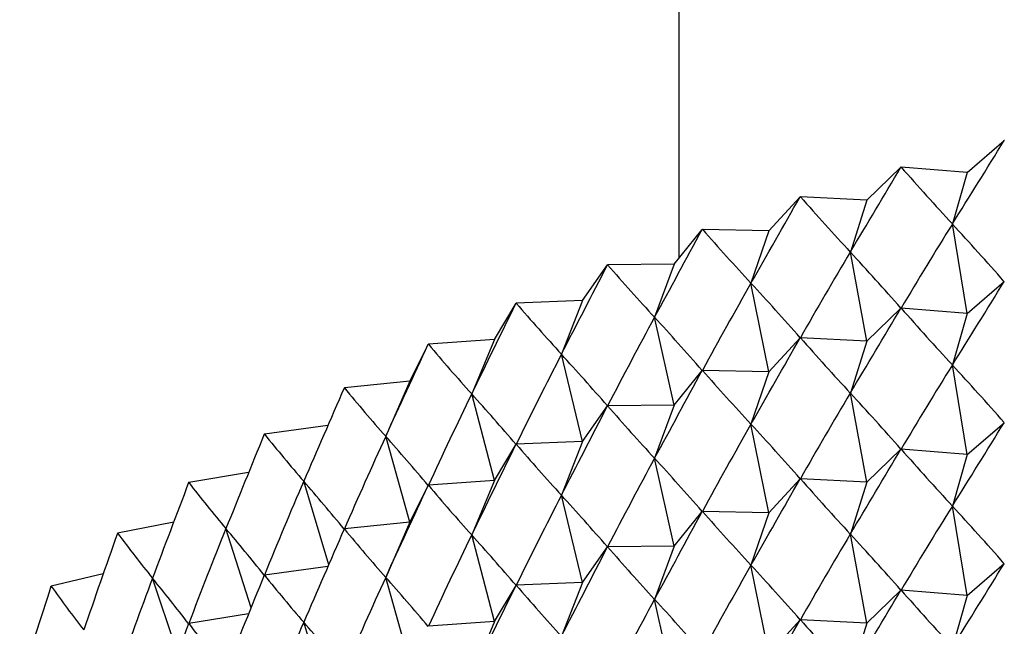
# Model space of a CAD drawing. Units: millimetres. Extents: x 5 to 995, y 5 to 995.
# Drawn here: x 138 to 140, y 220 to 221 of the extents above; entities that cross this region are included whole.
import ezdxf

# ---------------------------------------------------------------- set-up
doc = ezdxf.new("R2010")
doc.units = ezdxf.units.MM

msp = doc.modelspace()

# ---------------------------------------------------------------- linework, layer by layer
at = {"color": 7, "linetype": 'Continuous', "lineweight": 25}
for p, q in [((139.473, 288.1266), (139.473, 220.8096)), ((139.9732, 220.9587), (140.0378, 221.014)), ((140.0382, 221.0141), (140.0378, 221.014)), ((139.799, 220.9107), (139.8584, 220.9679)), ((139.8588, 220.968), (139.8584, 220.9679)), ((139.9732, 220.9587), (139.8588, 220.968)), ((139.9732, 220.9587), (139.9478, 220.8692)), ((139.6293, 220.8575), (139.6835, 220.9164)), ((139.6839, 220.9165), (139.6835, 220.9164)), ((139.799, 220.9107), (139.6839, 220.9165)), ((139.799, 220.9107), (139.7706, 220.8204)), ((139.4647, 220.7993), (139.5135, 220.8597)), ((139.5139, 220.8598), (139.5135, 220.8597)), ((139.6293, 220.8575), (139.5139, 220.8598)), ((139.6293, 220.8575), (139.598, 220.7663)), ((139.9732, 220.7137), (139.9478, 220.8692)), ((139.799, 220.6657), (139.7706, 220.8204)), ((139.3056, 220.7362), (139.3488, 220.798)), ((139.3492, 220.7981), (139.3488, 220.798)), ((139.4647, 220.7993), (139.3492, 220.7981)), ((139.4647, 220.7993), (139.4306, 220.7071)), ((139.6293, 220.6126), (139.598, 220.7663)), ((139.9732, 220.7137), (140.0378, 220.769)), ((139.1524, 220.6683), (139.19, 220.7314)), ((139.1904, 220.7315), (139.19, 220.7314)), ((139.3056, 220.7362), (139.1904, 220.7315)), ((139.3056, 220.7362), (139.2688, 220.6429)), ((139.799, 220.6657), (139.8584, 220.7229)), ((139.9732, 220.7137), (139.8588, 220.723)), ((139.4647, 220.5543), (139.4306, 220.7071)), ((139.9732, 220.7137), (139.9478, 220.6242)), ((139.6293, 220.6126), (139.6835, 220.6714)), ((139.799, 220.6657), (139.6839, 220.6715)), ((139.0056, 220.5959), (139.0374, 220.66)), ((139.0378, 220.6602), (139.0374, 220.66)), ((139.1524, 220.6683), (139.0378, 220.6602)), ((139.1524, 220.6683), (139.1131, 220.5739)), ((139.799, 220.6657), (139.7706, 220.5754)), ((139.3056, 220.4912), (139.2688, 220.6429)), ((139.9732, 220.4687), (139.9478, 220.6242)), ((139.4647, 220.5543), (139.5135, 220.6148)), ((139.6293, 220.6126), (139.5139, 220.6149)), ((139.6293, 220.6126), (139.598, 220.5213)), ((138.8919, 220.5844), (138.8916, 220.5842)), ((139.0056, 220.5959), (138.8919, 220.5844)), ((139.0056, 220.5959), (138.9638, 220.5003)), ((139.1524, 220.4234), (139.1131, 220.5739)), ((139.799, 220.4208), (139.7706, 220.5754)), ((139.3056, 220.4912), (139.3488, 220.553)), ((139.4647, 220.5543), (139.3492, 220.5532)), ((139.4647, 220.5543), (139.4306, 220.4621)), ((138.8633, 220.5189), (138.753, 220.5042)), ((139.6293, 220.3676), (139.598, 220.5213)), ((139.9732, 220.4687), (140.0378, 220.524)), ((138.753, 220.5042), (138.7527, 220.504)), ((139.0056, 220.351), (138.9638, 220.5003)), ((139.1524, 220.4234), (139.19, 220.4864)), ((139.3056, 220.4912), (139.1904, 220.4866)), ((139.3056, 220.4912), (139.2688, 220.3979)), ((139.799, 220.4208), (139.8584, 220.4779)), ((139.9732, 220.4687), (139.8588, 220.478)), ((139.9732, 220.4687), (139.9478, 220.3792)), ((139.4647, 220.3094), (139.4306, 220.4621)), ((138.7256, 220.4372), (138.6217, 220.42)), ((138.6217, 220.42), (138.6214, 220.4198)), ((138.8647, 220.2772), (138.8214, 220.4222)), ((139.0056, 220.351), (139.0374, 220.4151)), ((139.1524, 220.4234), (139.0378, 220.4152)), ((139.1524, 220.4234), (139.1131, 220.3289)), ((139.6293, 220.3676), (139.6835, 220.4265)), ((139.799, 220.4208), (139.6839, 220.4266)), ((139.799, 220.4208), (139.7706, 220.3304)), ((139.3056, 220.2462), (139.2688, 220.3979)), ((139.9732, 220.2238), (139.9478, 220.3792)), ((139.4647, 220.3094), (139.5135, 220.3698)), ((139.6293, 220.3676), (139.5139, 220.3699)), ((139.6293, 220.3676), (139.598, 220.2764)), ((138.5955, 220.3513), (138.4981, 220.3319)), ((139.0056, 220.351), (138.8919, 220.3394)), ((139.0056, 220.351), (138.9638, 220.2553)), ((138.4981, 220.3319), (138.4978, 220.3317)), ((138.7298, 220.2026), (138.6862, 220.34)), ((139.1524, 220.1784), (139.1131, 220.3289)), ((139.799, 220.1758), (139.7706, 220.3304)), ((139.3056, 220.2462), (139.3488, 220.3081)), ((139.4647, 220.3094), (139.3492, 220.3082)), ((139.4647, 220.3094), (139.4306, 220.2171)), ((139.6293, 220.1226), (139.598, 220.2764)), ((139.9732, 220.2238), (140.0378, 220.2791)), ((138.4732, 220.2613), (138.3827, 220.2402)), ((138.8633, 220.2739), (138.753, 220.2593)), ((138.6022, 220.1241), (138.5587, 220.2539)), ((139.0056, 220.106), (138.9638, 220.2553)), ((139.3056, 220.2462), (139.1904, 220.2416)), ((139.3056, 220.2462), (139.2688, 220.1529)), ((138.3827, 220.2402), (138.3824, 220.24)), ((139.1524, 220.1784), (139.19, 220.2414)), ((139.799, 220.1758), (139.8584, 220.233)), ((139.9732, 220.2238), (139.8588, 220.2331)), ((139.4647, 220.0644), (139.4306, 220.2171)), ((139.9732, 220.2238), (139.9478, 220.1343)), ((138.7256, 220.1922), (138.6217, 220.175)), ((138.8647, 220.0323), (138.8214, 220.1773)), ((139.1524, 220.1784), (139.0378, 220.1703)), ((139.1524, 220.1784), (139.1131, 220.0839)), ((139.6293, 220.1226), (139.6835, 220.1815)), ((139.799, 220.1758), (139.6839, 220.1816)), ((139.799, 220.1758), (139.7706, 220.0855))]:
    msp.add_line(p, q, dxfattribs=at)
for centre, major_axis, ratio, start_param, end_param in [((141.473, 226.2404), (3.5922, 7.6521), 0.14067, 4.00237, 4.028493), ((141.473, 226.2404), (3.6379, 7.7643), 0.117208, 3.996026, 4.02215), ((141.473, 226.2404), (-1.0059, 6.5054), 0.555316, 2.425023, 2.451147), ((141.473, 226.2404), (3.6755, 7.8775), 0.094437, 3.989084, 4.015208), ((141.473, 226.2404), (-0.644, 6.502), 0.568177, 2.471648, 2.497771), ((141.473, 226.2404), (3.7052, 7.9914), 0.072346, 3.981641, 4.007765), ((141.473, 226.2404), (-0.2615, 6.5013), 0.575401, 2.52208, 2.548204), ((141.473, 211.5426), (0.4748, 10.8128), 0.344019, 0.54582, 0.571944), ((141.473, 211.5426), (-2.8584, 10.0143), 0.242382, 5.809154, 5.835278), ((141.473, 211.5426), (0.2974, 10.8239), 0.345365, 0.550639, 0.576763), ((141.473, 211.5426), (-2.9635, 9.9318), 0.231359, 5.817037, 5.84316), ((141.473, 226.2404), (3.7272, 8.1055), 0.050923, 3.973779, 3.999903), ((141.473, 226.2404), (0.13, 6.5013), 0.57646, 2.574172, 2.600295), ((141.473, 211.5426), (0.1193, 10.8298), 0.346091, 0.555417, 0.58154), ((141.473, 211.5426), (-3.0623, 9.8462), 0.219819, 5.825119, 5.851243), ((141.473, 225.9954), (3.5922, 7.6521), 0.14067, 4.00237, 4.028493), ((141.473, 226.2404), (3.7418, 8.2197), 0.030152, 3.965572, 3.991696), ((141.473, 226.2404), (0.5169, 6.5016), 0.571275, 2.62543, 2.651554), ((141.473, 225.9954), (3.6379, 7.7643), 0.117208, 3.996026, 4.02215), ((141.473, 225.9954), (-1.0059, 6.5054), 0.555316, 2.425023, 2.451147), ((141.473, 211.5426), (-0.0592, 10.8307), 0.346195, 0.560177, 0.586301), ((141.473, 211.5426), (-3.1548, 9.7577), 0.207764, 5.83339, 5.859514), ((141.473, 225.9954), (3.6755, 7.8775), 0.094437, 3.989084, 4.015208), ((141.473, 225.9954), (-0.644, 6.502), 0.568177, 2.471648, 2.497771), ((141.473, 226.2404), (3.7491, 8.3335), 0.010019, 3.957084, 3.983208), ((141.473, 226.2404), (0.8868, 6.5038), 0.560231, 2.673539, 2.699663), ((141.473, 211.5426), (-0.2375, 10.8264), 0.345679, 0.564946, 0.59107), ((141.473, 211.5426), (-3.2407, 9.6665), 0.195196, 5.841837, 5.867961), ((141.473, 211.2977), (0.4748, 10.8128), 0.344019, 0.54582, 0.571944), ((141.473, 211.2977), (-2.8584, 10.0143), 0.242382, 5.809154, 5.835278), ((141.473, 225.9954), (3.7052, 7.9914), 0.072346, 3.981641, 4.007765), ((141.473, 225.9954), (-0.2615, 6.5013), 0.575401, 2.52208, 2.548204), ((141.473, 226.2404), (3.7491, 8.4469), 0.009491, 2.30869, 2.334813), ((141.473, 226.2404), (1.2306, 6.5106), 0.544086, 2.716787, 2.742911), ((141.473, 211.5426), (-0.4151, 10.8171), 0.344542, 0.569749, 0.595872), ((141.473, 211.5426), (-3.3201, 9.5726), 0.182114, 5.850445, 5.876568), ((141.473, 211.2977), (0.2974, 10.8239), 0.345365, 0.550639, 0.576763), ((141.473, 211.2977), (-2.9635, 9.9318), 0.231359, 5.817037, 5.84316), ((141.473, 225.9954), (3.7272, 8.1055), 0.050923, 3.973779, 3.999903), ((141.473, 225.9954), (0.13, 6.5013), 0.57646, 2.574172, 2.600295), ((141.473, 211.2977), (0.1193, 10.8298), 0.346091, 0.555417, 0.58154), ((141.473, 211.2977), (-3.0623, 9.8462), 0.219819, 5.825119, 5.851243), ((141.473, 225.7504), (3.5922, 7.6521), 0.14067, 4.00237, 4.028493), ((141.473, 226.2404), (3.7421, 8.5595), 0.028394, 2.317575, 2.343699), ((141.473, 226.2404), (1.5434, 6.5249), 0.52379, 2.754242, 2.780366), ((141.473, 211.5426), (-0.5916, 10.8027), 0.342787, 0.574609, 0.600733), ((141.473, 211.5426), (-3.393, 9.4763), 0.168516, 5.859197, 5.885321), ((141.473, 225.9954), (3.7418, 8.2197), 0.030152, 3.965572, 3.991696), ((141.473, 225.9954), (0.5169, 6.5016), 0.571275, 2.62543, 2.651554), ((141.473, 225.7504), (3.6379, 7.7643), 0.117208, 3.996026, 4.02215), ((141.473, 225.7504), (-1.0059, 6.5054), 0.555316, 2.425023, 2.451147), ((141.473, 211.2977), (-0.0592, 10.8307), 0.346195, 0.560177, 0.586301), ((141.473, 211.2977), (-3.1548, 9.7577), 0.207764, 5.83339, 5.859514), ((141.473, 226.2404), (3.7281, 8.6712), 0.046703, 2.326588, 2.352712), ((141.473, 226.2404), (1.824, 6.5488), 0.500325, 2.785667, 2.811791), ((141.473, 211.5426), (-0.7665, 10.7834), 0.340416, 0.579551, 0.605675), ((141.473, 211.5426), (-3.4592, 9.3776), 0.154401, 5.868075, 5.894199), ((141.473, 225.9954), (3.7491, 8.3335), 0.010019, 3.957084, 3.983208), ((141.473, 225.9954), (0.8868, 6.5038), 0.560231, 2.673539, 2.699663), ((141.473, 225.7504), (3.6755, 7.8775), 0.094437, 3.989084, 4.015208), ((141.473, 225.7504), (-0.644, 6.502), 0.568177, 2.471648, 2.497771), ((141.473, 211.2977), (-0.2375, 10.8264), 0.345679, 0.564946, 0.59107), ((141.473, 211.2977), (-3.2407, 9.6665), 0.195196, 5.841837, 5.867961), ((141.473, 211.0527), (0.4748, 10.8128), 0.344019, 0.54582, 0.571944), ((141.473, 211.0527), (-2.8584, 10.0143), 0.242382, 5.809154, 5.835278), ((141.473, 225.7504), (3.7052, 7.9914), 0.072346, 3.981641, 4.007765), ((141.473, 225.7504), (-0.2615, 6.5013), 0.575401, 2.52208, 2.548204), ((141.473, 226.2404), (3.7071, 8.7817), 0.064431, 2.335689, 2.361812), ((141.473, 226.2404), (2.0738, 6.5834), 0.47459, 2.811315, 2.837439), ((141.473, 211.5426), (-0.9392, 10.759), 0.337435, 0.584598, 0.610721), ((141.473, 211.5426), (-3.5187, 9.2768), 0.139764, 5.877059, 5.903183), ((141.473, 225.9954), (3.7491, 8.4469), 0.009491, 2.30869, 2.334813), ((141.473, 225.9954), (1.2306, 6.5106), 0.544086, 2.716787, 2.742911), ((141.473, 211.2977), (-0.4151, 10.8171), 0.344542, 0.569749, 0.595872), ((141.473, 211.2977), (-3.3201, 9.5726), 0.182114, 5.850445, 5.876568), ((141.473, 211.0527), (0.2974, 10.8239), 0.345365, 0.550639, 0.576763), ((141.473, 211.0527), (-2.9635, 9.9318), 0.231359, 5.817037, 5.84316), ((141.473, 225.7504), (3.7272, 8.1055), 0.050923, 3.973779, 3.999903), ((141.473, 225.7504), (0.13, 6.5013), 0.57646, 2.574172, 2.600295), ((141.473, 211.0527), (0.1193, 10.8298), 0.346091, 0.555417, 0.58154), ((141.473, 211.0527), (-3.0623, 9.8462), 0.219819, 5.825119, 5.851243), ((141.473, 225.5055), (3.5922, 7.6521), 0.14067, 4.00237, 4.028493), ((141.473, 225.9954), (3.7421, 8.5595), 0.028394, 2.317575, 2.343699), ((141.473, 225.9954), (1.5434, 6.5249), 0.52379, 2.754242, 2.780366), ((141.473, 211.5426), (-1.1094, 10.7298), 0.333847, 0.58977, 0.615894), ((141.473, 211.5426), (-3.5715, 9.1739), 0.124599, 5.886127, 5.912251), ((141.473, 211.2977), (-0.5916, 10.8027), 0.342787, 0.574609, 0.600733), ((141.473, 211.2977), (-3.393, 9.4763), 0.168516, 5.859197, 5.885321), ((141.473, 226.2404), (3.6792, 8.8908), 0.081591, 2.344839, 2.370963), ((141.473, 226.2404), (2.2954, 6.629), 0.447341, 2.831709, 2.857832), ((141.473, 225.7504), (3.7418, 8.2197), 0.030152, 3.965572, 3.991696), ((141.473, 225.7504), (0.5169, 6.5016), 0.571275, 2.62543, 2.651554), ((141.473, 225.5055), (3.6379, 7.7643), 0.117208, 3.996026, 4.02215), ((141.473, 225.5055), (-1.0059, 6.5054), 0.555316, 2.425023, 2.451147), ((141.473, 211.0527), (-0.0592, 10.8307), 0.346195, 0.560177, 0.586301), ((141.473, 211.0527), (-3.1548, 9.7577), 0.207764, 5.83339, 5.859514), ((141.473, 225.9954), (3.7281, 8.6712), 0.046703, 2.326588, 2.352712), ((141.473, 225.9954), (1.824, 6.5488), 0.500325, 2.785667, 2.811791), ((141.473, 211.2977), (-0.7665, 10.7834), 0.340416, 0.579551, 0.605675), ((141.473, 211.2977), (-3.4592, 9.3776), 0.154401, 5.868075, 5.894199), ((141.473, 225.5055), (3.6755, 7.8775), 0.094437, 3.989084, 4.015208), ((141.473, 225.5055), (-0.644, 6.502), 0.568177, 2.471648, 2.497771)]:
    msp.add_ellipse(centre, major_axis=major_axis, ratio=ratio, start_param=start_param, end_param=end_param, dxfattribs=at)

doc.saveas('drawing.dxf')
